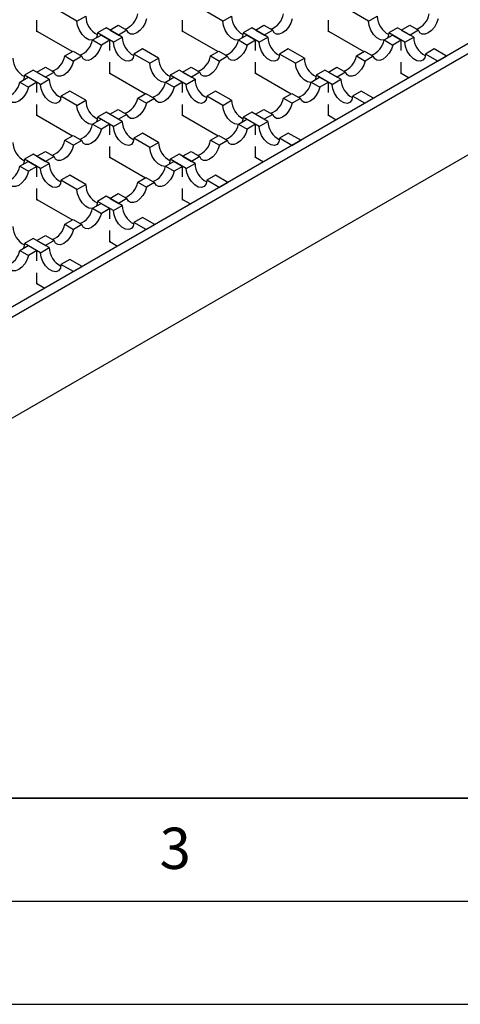
# Model space of a CAD drawing. Units: millimetres. Extents: x 0 to 420, y 0 to 297.
# Drawn here: x 132 to 154, y 0 to 48 of the extents above; entities that cross this region are included whole.
import ezdxf

# ---------------------------------------------------------------- set-up
doc = ezdxf.new("R2010")
doc.units = ezdxf.units.MM
doc.layers.add('LINIEN-DICK', color=7, linetype='Continuous', lineweight=35)
doc.layers.add('LINIEN-DÜNN', color=7, linetype='Continuous')
doc.layers.add('VORLAGE_TEXT', color=7, linetype='Continuous')
doc.styles.add('SLDTEXTSTYLE0', font='TXT', dxfattribs={"width": 0.605})

msp = doc.modelspace()

# ---------------------------------------------------------------- linework, layer by layer
at = {"color": 7, "linetype": 'Continuous', "lineweight": 25}
for p, q in [((183.0367, 63.2019), (116.01, 24.5083)), ((116.4343, 24.2633), (183.4609, 62.957)), ((116.4343, 19.3641), (183.4609, 58.0578)), ((135.2787, 47.6738), (134.5008, 48.1229)), ((135.2787, 47.6738), (135.7029, 47.9188)), ((142.3497, 47.6738), (141.5719, 48.1229)), ((142.3497, 47.6738), (142.774, 47.9188)), ((149.4208, 47.6738), (148.643, 48.1229)), ((149.4208, 47.6738), (149.8451, 47.9188)), ((133.3341, 47.1633), (133.3341, 47.7233)), ((136.6929, 47.3473), (136.2686, 47.1024)), ((137.4707, 46.8983), (136.6929, 47.3473)), ((136.8697, 47.2452), (137.2792, 47.4817)), ((137.2792, 47.4817), (137.7035, 47.2367)), ((140.4052, 47.1633), (140.4052, 47.7233)), ((143.7639, 47.3473), (143.3397, 47.1024)), ((144.5418, 46.8983), (143.7639, 47.3473)), ((143.9407, 47.2452), (144.3503, 47.4817)), ((144.3503, 47.4817), (144.7745, 47.2367)), ((147.4763, 47.1633), (147.4763, 47.7233)), ((150.835, 47.3473), (150.4107, 47.1024)), ((151.6128, 46.8983), (150.835, 47.3473)), ((151.0118, 47.2452), (151.4213, 47.4817)), ((151.4213, 47.4817), (151.8456, 47.2367)), ((133.3341, 47.196), (135.0592, 46.2001)), ((133.3624, 47.1797), (133.3341, 47.1633)), ((136.0358, 46.7639), (136.4454, 47.0003)), ((137.0464, 46.6533), (136.2686, 47.1024)), ((136.4454, 47.0003), (136.8697, 46.7554)), ((136.8697, 47.2452), (137.2939, 47.0003)), ((137.0464, 46.6533), (137.4707, 46.8983)), ((137.7035, 47.2367), (137.2939, 47.0003)), ((140.4052, 47.196), (142.1303, 46.2001)), ((140.4335, 47.1797), (140.4052, 47.1633)), ((143.1069, 46.7639), (143.5165, 47.0003)), ((144.1175, 46.6533), (143.3397, 47.1024)), ((143.5165, 47.0003), (143.9407, 46.7554)), ((143.9407, 47.2452), (144.365, 47.0003)), ((144.1175, 46.6533), (144.5418, 46.8983)), ((144.7745, 47.2367), (144.365, 47.0003)), ((147.4763, 47.196), (149.2014, 46.2001)), ((147.5045, 47.1797), (147.4763, 47.1633)), ((150.178, 46.7639), (150.5875, 47.0003)), ((151.1886, 46.6533), (150.4107, 47.1024)), ((150.5875, 47.0003), (151.0118, 46.7554)), ((151.0118, 47.2452), (151.4361, 47.0003)), ((151.1886, 46.6533), (151.6128, 46.8983)), ((151.8456, 47.2367), (151.4361, 47.0003)), ((136.0358, 46.7639), (136.4601, 46.519)), ((136.8697, 46.7554), (136.4601, 46.519)), ((136.8697, 46.2526), (136.8697, 46.7554)), ((138.4606, 46.3268), (138.0364, 46.0819)), ((139.2385, 45.8778), (138.4606, 46.3268)), ((143.1069, 46.7639), (143.5312, 46.519)), ((143.9407, 46.7554), (143.5312, 46.519)), ((143.9407, 46.2526), (143.9407, 46.7554)), ((145.5317, 46.3268), (145.1074, 46.0819)), ((146.3095, 45.8778), (145.5317, 46.3268)), ((150.178, 46.7639), (150.6022, 46.519)), ((151.0118, 46.7554), (150.6022, 46.519)), ((151.0118, 46.2526), (151.0118, 46.7554)), ((152.6028, 46.3268), (152.1785, 46.0819)), ((153.2038, 45.9798), (152.6028, 46.3268)), ((134.6923, 45.9883), (135.0872, 46.2162)), ((134.6923, 45.9883), (135.1166, 45.7434)), ((135.0872, 46.2162), (135.5114, 45.9713)), ((135.5114, 45.9713), (135.1166, 45.7434)), ((138.8142, 45.6328), (138.0364, 46.0819)), ((138.8142, 45.6328), (139.2385, 45.8778)), ((141.7634, 45.9883), (142.1582, 46.2162)), ((141.7634, 45.9883), (142.1877, 45.7434)), ((142.1582, 46.2162), (142.5825, 45.9713)), ((142.5825, 45.9713), (142.1877, 45.7434)), ((145.8853, 45.6328), (145.1074, 46.0819)), ((145.8853, 45.6328), (146.3095, 45.8778)), ((148.8345, 45.9883), (149.2293, 46.2162)), ((148.8345, 45.9883), (149.2587, 45.7434)), ((149.2293, 46.2162), (149.6536, 45.9713)), ((149.6536, 45.9713), (149.2587, 45.7434)), ((152.7796, 45.7349), (152.1785, 46.0819)), ((152.7796, 45.7349), (153.2038, 45.9798)), ((133.3341, 45.2042), (133.7437, 45.4406)), ((133.7437, 45.4406), (134.1679, 45.1957)), ((136.8697, 45.1223), (136.8697, 45.6823)), ((140.4052, 45.2042), (140.8147, 45.4406)), ((140.8147, 45.4406), (141.239, 45.1957)), ((143.9407, 45.1223), (143.9407, 45.6823)), ((147.4763, 45.2042), (147.8858, 45.4406)), ((147.8858, 45.4406), (148.3101, 45.1957)), ((151.0118, 45.1223), (151.0118, 45.6823)), ((132.5003, 44.7229), (132.9099, 44.9593)), ((133.1573, 45.3063), (132.7331, 45.0613)), ((133.5109, 44.6123), (132.7331, 45.0613)), ((132.9099, 44.9593), (133.3341, 44.7144)), ((133.9352, 44.8572), (133.1573, 45.3063)), ((133.3341, 45.2042), (133.7584, 44.9593)), ((134.1679, 45.1957), (133.7584, 44.9593)), ((136.8697, 45.155), (138.5948, 44.1591)), ((136.8979, 45.1386), (136.8697, 45.1223)), ((139.5714, 44.7229), (139.9809, 44.9593)), ((140.2284, 45.3063), (139.8041, 45.0613)), ((140.582, 44.6123), (139.8041, 45.0613)), ((139.9809, 44.9593), (140.4052, 44.7144)), ((141.0062, 44.8572), (140.2284, 45.3063)), ((140.4052, 45.2042), (140.8294, 44.9593)), ((141.239, 45.1957), (140.8294, 44.9593)), ((143.9407, 45.155), (145.6658, 44.1591)), ((143.969, 45.1386), (143.9407, 45.1223)), ((146.6424, 44.7229), (147.052, 44.9593)), ((147.2995, 45.3063), (146.8752, 45.0613)), ((147.653, 44.6123), (146.8752, 45.0613)), ((147.052, 44.9593), (147.4763, 44.7144)), ((148.0773, 44.8572), (147.2995, 45.3063)), ((147.4763, 45.2042), (147.9005, 44.9593)), ((148.3101, 45.1957), (147.9005, 44.9593)), ((151.0118, 45.155), (151.3934, 44.9347)), ((151.0401, 45.1386), (151.0118, 45.1223)), ((132.5003, 44.7229), (132.9246, 44.4779)), ((133.3341, 44.7144), (132.9246, 44.4779)), ((133.3341, 44.2115), (133.3341, 44.7144)), ((133.5109, 44.6123), (133.9352, 44.8572)), ((139.5714, 44.7229), (139.9956, 44.4779)), ((140.4052, 44.7144), (139.9956, 44.4779)), ((140.4052, 44.2115), (140.4052, 44.7144)), ((140.582, 44.6123), (141.0062, 44.8572)), ((146.6424, 44.7229), (147.0667, 44.4779)), ((147.4763, 44.7144), (147.0667, 44.4779)), ((147.4763, 44.2115), (147.4763, 44.7144)), ((147.653, 44.6123), (148.0773, 44.8572)), ((134.9251, 44.2858), (134.5008, 44.0408)), ((135.2787, 43.5918), (134.5008, 44.0408)), ((135.7029, 43.8367), (134.9251, 44.2858)), ((138.2279, 43.9473), (138.6227, 44.1752)), ((138.2279, 43.9473), (138.6521, 43.7024)), ((138.6227, 44.1752), (139.047, 43.9303)), ((139.047, 43.9303), (138.6521, 43.7024)), ((141.9962, 44.2858), (141.5719, 44.0408)), ((142.3497, 43.5918), (141.5719, 44.0408)), ((142.774, 43.8367), (141.9962, 44.2858)), ((145.2989, 43.9473), (145.6938, 44.1752)), ((145.2989, 43.9473), (145.7232, 43.7024)), ((145.6938, 44.1752), (146.118, 43.9303)), ((146.118, 43.9303), (145.7232, 43.7024)), ((149.0672, 44.2858), (148.643, 44.0408)), ((149.244, 43.6939), (148.643, 44.0408)), ((149.6683, 43.9388), (149.0672, 44.2858)), ((149.244, 43.6939), (149.6683, 43.9388)), ((133.3341, 43.0813), (133.3341, 43.6413)), ((135.2787, 43.5918), (135.7029, 43.8367)), ((140.4052, 43.0813), (140.4052, 43.6413)), ((142.3497, 43.5918), (142.774, 43.8367)), ((147.4763, 43.0813), (147.4763, 43.6413)), ((133.3341, 43.114), (135.0592, 42.1181)), ((133.3624, 43.0976), (133.3341, 43.0813)), ((136.6929, 43.2652), (136.2686, 43.0203)), ((137.0464, 42.5713), (136.2686, 43.0203)), ((137.4707, 42.8162), (136.6929, 43.2652)), ((136.8697, 43.1632), (137.2792, 43.3996)), ((136.8697, 43.1632), (137.2939, 42.9183)), ((137.2792, 43.3996), (137.7035, 43.1547)), ((137.7035, 43.1547), (137.2939, 42.9183)), ((140.4052, 43.114), (142.1303, 42.1181)), ((140.4335, 43.0976), (140.4052, 43.0813)), ((143.7639, 43.2652), (143.3397, 43.0203)), ((144.1175, 42.5713), (143.3397, 43.0203)), ((144.5418, 42.8162), (143.7639, 43.2652)), ((143.9407, 43.1632), (144.3503, 43.3996)), ((143.9407, 43.1632), (144.365, 42.9183)), ((144.3503, 43.3996), (144.7745, 43.1547)), ((144.7745, 43.1547), (144.365, 42.9183)), ((147.4763, 43.114), (147.8579, 42.8936)), ((147.5045, 43.0976), (147.4763, 43.0813)), ((136.0358, 42.6818), (136.4454, 42.9183)), ((136.0358, 42.6818), (136.4601, 42.4369)), ((136.4454, 42.9183), (136.8697, 42.6733)), ((136.8697, 42.6733), (136.4601, 42.4369)), ((136.8697, 42.1705), (136.8697, 42.6733)), ((137.0464, 42.5713), (137.4707, 42.8162)), ((143.1069, 42.6818), (143.5165, 42.9183)), ((143.1069, 42.6818), (143.5312, 42.4369)), ((143.5165, 42.9183), (143.9407, 42.6733)), ((143.9407, 42.6733), (143.5312, 42.4369)), ((143.9407, 42.1705), (143.9407, 42.6733)), ((144.1175, 42.5713), (144.5418, 42.8162)), ((134.6923, 41.9063), (135.0872, 42.1342)), ((135.0872, 42.1342), (135.5114, 41.8893)), ((138.4606, 42.2447), (138.0364, 41.9998)), ((139.2385, 41.7957), (138.4606, 42.2447)), ((141.7634, 41.9063), (142.1582, 42.1342)), ((142.1582, 42.1342), (142.5825, 41.8893)), ((145.5317, 42.2447), (145.1074, 41.9998)), ((146.1327, 41.8978), (145.5317, 42.2447)), ((134.6923, 41.9063), (135.1166, 41.6613)), ((135.5114, 41.8893), (135.1166, 41.6613)), ((136.8697, 41.0403), (136.8697, 41.6003)), ((138.8142, 41.5508), (138.0364, 41.9998)), ((138.8142, 41.5508), (139.2385, 41.7957)), ((141.7634, 41.9063), (142.1877, 41.6613)), ((142.5825, 41.8893), (142.1877, 41.6613)), ((143.9407, 41.0403), (143.9407, 41.6003)), ((145.7085, 41.6528), (145.1074, 41.9998)), ((145.7085, 41.6528), (146.1327, 41.8978)), ((133.1573, 41.2242), (132.7331, 40.9793)), ((133.9352, 40.7752), (133.1573, 41.2242)), ((133.3341, 41.1222), (133.7437, 41.3586)), ((133.3341, 41.1222), (133.7584, 40.8773)), ((133.7437, 41.3586), (134.1679, 41.1137)), ((134.1679, 41.1137), (133.7584, 40.8773)), ((136.8697, 41.0729), (138.5948, 40.077)), ((140.2284, 41.2242), (139.8041, 40.9793)), ((141.0062, 40.7752), (140.2284, 41.2242)), ((140.4052, 41.1222), (140.8147, 41.3586)), ((140.4052, 41.1222), (140.8294, 40.8773)), ((140.8147, 41.3586), (141.239, 41.1137)), ((141.239, 41.1137), (140.8294, 40.8773)), ((143.9407, 41.0729), (144.3223, 40.8526)), ((132.5003, 40.6408), (132.9099, 40.8773)), ((132.5003, 40.6408), (132.9246, 40.3959)), ((133.5109, 40.5303), (132.7331, 40.9793)), ((132.9099, 40.8773), (133.3341, 40.6323)), ((133.3341, 40.6323), (132.9246, 40.3959)), ((133.3341, 40.1295), (133.3341, 40.6323)), ((133.5109, 40.5303), (133.9352, 40.7752)), ((136.8979, 41.0566), (136.8697, 41.0403)), ((139.5714, 40.6408), (139.9809, 40.8773)), ((139.5714, 40.6408), (139.9956, 40.3959)), ((140.582, 40.5303), (139.8041, 40.9793)), ((139.9809, 40.8773), (140.4052, 40.6323)), ((140.4052, 40.6323), (139.9956, 40.3959)), ((140.4052, 40.1295), (140.4052, 40.6323)), ((140.582, 40.5303), (141.0062, 40.7752)), ((143.969, 41.0566), (143.9407, 41.0403)), ((134.9251, 40.2037), (134.5008, 39.9588)), ((135.7029, 39.7547), (134.9251, 40.2037)), ((141.9962, 40.2037), (141.5719, 39.9588)), ((142.5972, 39.8567), (141.9962, 40.2037)), ((135.2787, 39.5098), (134.5008, 39.9588)), ((135.2787, 39.5098), (135.7029, 39.7547)), ((138.2279, 39.8652), (138.6227, 40.0932)), ((138.2279, 39.8652), (138.6521, 39.6203)), ((138.6227, 40.0932), (139.047, 39.8482)), ((139.047, 39.8482), (138.6521, 39.6203)), ((142.173, 39.6118), (141.5719, 39.9588)), ((142.173, 39.6118), (142.5972, 39.8567)), ((133.3341, 38.9992), (133.3341, 39.5592)), ((136.6929, 39.1832), (136.2686, 38.9383)), ((137.4707, 38.7342), (136.6929, 39.1832)), ((136.8697, 39.0812), (137.2792, 39.3176)), ((137.2792, 39.3176), (137.7035, 39.0727)), ((140.4052, 38.9992), (140.4052, 39.5592)), ((133.3341, 39.0319), (135.0592, 38.036)), ((133.3624, 39.0156), (133.3341, 38.9992)), ((136.0358, 38.5998), (136.4454, 38.8362)), ((137.0464, 38.4893), (136.2686, 38.9383)), ((136.4454, 38.8362), (136.8697, 38.5913)), ((136.8697, 39.0812), (137.2939, 38.8362)), ((137.0464, 38.4893), (137.4707, 38.7342)), ((137.7035, 39.0727), (137.2939, 38.8362)), ((140.4052, 39.0319), (140.7868, 38.8116)), ((140.4335, 39.0156), (140.4052, 38.9992)), ((136.0358, 38.5998), (136.4601, 38.3549)), ((136.8697, 38.5913), (136.4601, 38.3549)), ((136.8697, 38.0885), (136.8697, 38.5913)), ((134.6923, 37.8242), (135.0872, 38.0521)), ((134.6923, 37.8242), (135.1166, 37.5793)), ((135.0872, 38.0521), (135.5114, 37.8072)), ((135.5114, 37.8072), (135.1166, 37.5793)), ((138.4606, 38.1627), (138.0364, 37.9178)), ((138.6374, 37.5708), (138.0364, 37.9178)), ((139.0617, 37.8157), (138.4606, 38.1627)), ((138.6374, 37.5708), (139.0617, 37.8157)), ((133.3341, 37.0401), (133.7437, 37.2766)), ((133.7437, 37.2766), (134.1679, 37.0316)), ((136.8697, 36.9582), (136.8697, 37.5182)), ((132.5003, 36.5588), (132.9099, 36.7952)), ((133.1573, 37.1422), (132.7331, 36.8973)), ((133.5109, 36.4482), (132.7331, 36.8973)), ((132.9099, 36.7952), (133.3341, 36.5503)), ((133.9352, 36.6932), (133.1573, 37.1422)), ((133.3341, 37.0401), (133.7584, 36.7952)), ((134.1679, 37.0316), (133.7584, 36.7952)), ((136.8697, 36.9909), (137.2513, 36.7706)), ((136.8979, 36.9746), (136.8697, 36.9582)), ((132.5003, 36.5588), (132.9246, 36.3139)), ((133.3341, 36.5503), (132.9246, 36.3139)), ((133.3341, 36.0475), (133.3341, 36.5503)), ((133.5109, 36.4482), (133.9352, 36.6932)), ((134.9251, 36.1217), (134.5008, 35.8768)), ((135.1019, 35.5298), (134.5008, 35.8768)), ((135.5261, 35.7747), (134.9251, 36.1217)), ((133.3341, 34.9172), (133.3341, 35.4772)), ((135.1019, 35.5298), (135.5261, 35.7747)), ((133.3341, 34.9499), (133.7157, 34.7296)), ((133.3624, 34.9335), (133.3341, 34.9172))]:
    msp.add_line(p, q, dxfattribs=at)
at = {"color": 7, "linetype": 'Continuous', "lineweight": 25, "flags": 128}
for points in [[(138.6521, 47.7844), (138.5835, 47.5806), (138.4736, 47.3864), (138.3336, 47.2213), (138.1778, 47.1023), (138.022, 47.0414), (137.882, 47.0448), (137.7721, 47.1122), (137.7035, 47.2367)], [(145.7232, 47.7844), (145.6546, 47.5806), (145.5447, 47.3864), (145.4047, 47.2213), (145.2489, 47.1023), (145.093, 47.0414), (144.9531, 47.0448), (144.8432, 47.1122), (144.7745, 47.2367)], [(152.7943, 47.7844), (152.7256, 47.5806), (152.6157, 47.3864), (152.4758, 47.2213), (152.3199, 47.1023), (152.1641, 47.0414), (152.0241, 47.0448), (151.9142, 47.1122), (151.8456, 47.2367)], [(136.033, 46.7516), (136.0211, 46.7502), (135.8596, 46.7756), (135.6877, 46.8748), (135.5261, 47.036), (135.3945, 47.2396), (135.3085, 47.4611), (135.2787, 47.6738)], [(143.1041, 46.7516), (143.0922, 46.7502), (142.9307, 46.7756), (142.7588, 46.8748), (142.5972, 47.036), (142.4655, 47.2396), (142.3796, 47.4611), (142.3497, 47.6738)], [(150.1751, 46.7516), (150.1633, 46.7502), (150.0017, 46.7756), (149.8298, 46.8748), (149.6683, 47.036), (149.5366, 47.2396), (149.4506, 47.4611), (149.4208, 47.6738)], [(136.2686, 47.1024), (136.2388, 46.9241), (136.208, 46.8633)], [(143.3397, 47.1024), (143.3098, 46.9241), (143.2791, 46.8633)], [(150.4107, 47.1024), (150.3809, 46.9241), (150.3501, 46.8633)], [(136.4601, 46.519), (136.3915, 46.3152), (136.2816, 46.1209), (136.1416, 45.9559), (135.9858, 45.8369), (135.8299, 45.776), (135.69, 45.7794), (135.5801, 45.8468), (135.5114, 45.9713)], [(138.0364, 46.0819), (138.0065, 45.9036), (137.9206, 45.7813), (137.7889, 45.7297), (137.6274, 45.7551), (137.4555, 45.8543), (137.2939, 46.0155), (137.1622, 46.2191), (137.0763, 46.4406), (137.0464, 46.6533)], [(143.5312, 46.519), (143.4625, 46.3152), (143.3526, 46.1209), (143.2127, 45.9559), (143.0568, 45.8369), (142.901, 45.776), (142.761, 45.7794), (142.6511, 45.8468), (142.5825, 45.9713)], [(145.1074, 46.0819), (145.0776, 45.9036), (144.9916, 45.7813), (144.86, 45.7297), (144.6984, 45.7551), (144.5265, 45.8543), (144.365, 46.0155), (144.2333, 46.2191), (144.1473, 46.4406), (144.1175, 46.6533)], [(150.6022, 46.519), (150.5336, 46.3152), (150.4237, 46.1209), (150.2837, 45.9559), (150.1279, 45.8369), (149.9721, 45.776), (149.8321, 45.7794), (149.7222, 45.8468), (149.6536, 45.9713)], [(152.1785, 46.0819), (152.1487, 45.9036), (152.0627, 45.7813), (151.931, 45.7297), (151.7695, 45.7551), (151.5976, 45.8543), (151.4361, 46.0155), (151.3044, 46.2191), (151.2184, 46.4406), (151.1886, 46.6533)], [(135.1166, 45.7434), (135.048, 45.5396), (134.9381, 45.3453), (134.7981, 45.1803), (134.6423, 45.0613), (134.4864, 45.0004), (134.3465, 45.0038), (134.2366, 45.0712), (134.1679, 45.1957)], [(139.5685, 44.7105), (139.5567, 44.7092), (139.3951, 44.7346), (139.2232, 44.8338), (139.0617, 44.995), (138.93, 45.1986), (138.844, 45.4201), (138.8142, 45.6328)], [(142.1877, 45.7434), (142.119, 45.5396), (142.0091, 45.3453), (141.8692, 45.1803), (141.7133, 45.0613), (141.5575, 45.0004), (141.4175, 45.0038), (141.3076, 45.0712), (141.239, 45.1957)], [(146.6396, 44.7105), (146.6277, 44.7092), (146.4662, 44.7346), (146.2943, 44.8338), (146.1327, 44.995), (146.0011, 45.1986), (145.9151, 45.4201), (145.8853, 45.6328)], [(149.2587, 45.7434), (149.1901, 45.5396), (149.0802, 45.3453), (148.9402, 45.1803), (148.7844, 45.0613), (148.6286, 45.0004), (148.4886, 45.0038), (148.3787, 45.0712), (148.3101, 45.1957)], [(132.7331, 45.0613), (132.7032, 44.8831), (132.6724, 44.8222)], [(139.8041, 45.0613), (139.7743, 44.8831), (139.7435, 44.8222)], [(146.8752, 45.0613), (146.8454, 44.8831), (146.8146, 44.8222)], [(132.9246, 44.4779), (132.8559, 44.2742), (132.746, 44.0799), (132.6061, 43.9149), (132.4502, 43.7958), (132.2944, 43.735), (132.1544, 43.7384), (132.0445, 43.8058), (131.9759, 43.9303)], [(134.5008, 44.0408), (134.471, 43.8626), (134.385, 43.7403), (134.2534, 43.6887), (134.0918, 43.7141), (133.9199, 43.8133), (133.7584, 43.9744), (133.6267, 44.1781), (133.5407, 44.3996), (133.5109, 44.6123)], [(139.9956, 44.4779), (139.927, 44.2742), (139.8171, 44.0799), (139.6771, 43.9149), (139.5213, 43.7958), (139.3655, 43.735), (139.2255, 43.7384), (139.1156, 43.8058), (139.047, 43.9303)], [(141.5719, 44.0408), (141.5421, 43.8626), (141.4561, 43.7403), (141.3244, 43.6887), (141.1629, 43.7141), (140.991, 43.8133), (140.8294, 43.9744), (140.6978, 44.1781), (140.6118, 44.3996), (140.582, 44.6123)], [(147.0667, 44.4779), (146.9981, 44.2742), (146.8882, 44.0799), (146.7482, 43.9149), (146.5924, 43.7958), (146.4365, 43.735), (146.2966, 43.7384), (146.1867, 43.8058), (146.118, 43.9303)], [(148.643, 44.0408), (148.6131, 43.8626), (148.5272, 43.7403), (148.3955, 43.6887), (148.234, 43.7141), (148.0621, 43.8133), (147.9005, 43.9744), (147.7688, 44.1781), (147.6829, 44.3996), (147.653, 44.6123)], [(136.033, 42.6695), (136.0211, 42.6682), (135.8596, 42.6936), (135.6877, 42.7928), (135.5261, 42.9539), (135.3945, 43.1576), (135.3085, 43.3791), (135.2787, 43.5918)], [(138.6521, 43.7024), (138.5835, 43.4986), (138.4736, 43.3043), (138.3336, 43.1393), (138.1778, 43.0203), (138.022, 42.9594), (137.882, 42.9628), (137.7721, 43.0302), (137.7035, 43.1547)], [(143.1041, 42.6695), (143.0922, 42.6682), (142.9307, 42.6936), (142.7588, 42.7928), (142.5972, 42.9539), (142.4655, 43.1576), (142.3796, 43.3791), (142.3497, 43.5918)], [(145.7232, 43.7024), (145.6546, 43.4986), (145.5447, 43.3043), (145.4047, 43.1393), (145.2489, 43.0203), (145.093, 42.9594), (144.9531, 42.9628), (144.8432, 43.0302), (144.7745, 43.1547)], [(136.2686, 43.0203), (136.2388, 42.8421), (136.208, 42.7812)], [(143.3397, 43.0203), (143.3098, 42.8421), (143.2791, 42.7812)], [(138.0364, 41.9998), (138.0065, 41.8216), (137.9206, 41.6993), (137.7889, 41.6477), (137.6274, 41.673), (137.4555, 41.7723), (137.2939, 41.9334), (137.1622, 42.137), (137.0763, 42.3586), (137.0464, 42.5713)], [(145.1074, 41.9998), (145.0776, 41.8216), (144.9916, 41.6993), (144.86, 41.6477), (144.6984, 41.673), (144.5265, 41.7723), (144.365, 41.9334), (144.2333, 42.137), (144.1473, 42.3586), (144.1175, 42.5713)], [(136.4601, 42.4369), (136.3915, 42.2332), (136.2816, 42.0389), (136.1416, 41.8738), (135.9858, 41.7548), (135.8299, 41.6939), (135.69, 41.6974), (135.5801, 41.7648), (135.5114, 41.8893)], [(143.5312, 42.4369), (143.4625, 42.2332), (143.3526, 42.0389), (143.2127, 41.8738), (143.0568, 41.7548), (142.901, 41.6939), (142.761, 41.6974), (142.6511, 41.7648), (142.5825, 41.8893)], [(135.1166, 41.6613), (135.048, 41.4576), (134.9381, 41.2633), (134.7981, 41.0983), (134.6423, 40.9792), (134.4864, 40.9183), (134.3465, 40.9218), (134.2366, 40.9892), (134.1679, 41.1137)], [(139.5685, 40.6285), (139.5567, 40.6272), (139.3951, 40.6525), (139.2232, 40.7518), (139.0617, 40.9129), (138.93, 41.1165), (138.844, 41.3381), (138.8142, 41.5508)], [(142.1877, 41.6613), (142.119, 41.4576), (142.0091, 41.2633), (141.8692, 41.0983), (141.7133, 40.9792), (141.5575, 40.9183), (141.4175, 40.9218), (141.3076, 40.9892), (141.239, 41.1137)], [(132.7331, 40.9793), (132.7032, 40.801), (132.6724, 40.7402)], [(139.8041, 40.9793), (139.7743, 40.801), (139.7435, 40.7402)], [(132.9246, 40.3959), (132.8559, 40.1921), (132.746, 39.9979), (132.6061, 39.8328), (132.4502, 39.7138), (132.2944, 39.6529), (132.1544, 39.6563), (132.0445, 39.7237), (131.9759, 39.8482)], [(134.5008, 39.9588), (134.471, 39.7805), (134.385, 39.6582), (134.2534, 39.6067), (134.0918, 39.632), (133.9199, 39.7313), (133.7584, 39.8924), (133.6267, 40.096), (133.5407, 40.3176), (133.5109, 40.5303)], [(139.9956, 40.3959), (139.927, 40.1921), (139.8171, 39.9979), (139.6771, 39.8328), (139.5213, 39.7138), (139.3655, 39.6529), (139.2255, 39.6563), (139.1156, 39.7237), (139.047, 39.8482)], [(141.5719, 39.9588), (141.5421, 39.7805), (141.4561, 39.6582), (141.3244, 39.6067), (141.1629, 39.632), (140.991, 39.7313), (140.8294, 39.8924), (140.6978, 40.096), (140.6118, 40.3176), (140.582, 40.5303)], [(136.033, 38.5875), (136.0211, 38.5862), (135.8596, 38.6115), (135.6877, 38.7107), (135.5261, 38.8719), (135.3945, 39.0755), (135.3085, 39.297), (135.2787, 39.5098)], [(138.6521, 39.6203), (138.5835, 39.4166), (138.4736, 39.2223), (138.3336, 39.0572), (138.1778, 38.9382), (138.022, 38.8773), (137.882, 38.8807), (137.7721, 38.9481), (137.7035, 39.0727)], [(136.2686, 38.9383), (136.2388, 38.76), (136.208, 38.6992)], [(136.4601, 38.3549), (136.3915, 38.1511), (136.2816, 37.9568), (136.1416, 37.7918), (135.9858, 37.6728), (135.8299, 37.6119), (135.69, 37.6153), (135.5801, 37.6827), (135.5114, 37.8072)], [(138.0364, 37.9178), (138.0065, 37.7395), (137.9206, 37.6172), (137.7889, 37.5656), (137.6274, 37.591), (137.4555, 37.6902), (137.2939, 37.8514), (137.1622, 38.055), (137.0763, 38.2765), (137.0464, 38.4893)], [(135.1166, 37.5793), (135.048, 37.3755), (134.9381, 37.1813), (134.7981, 37.0162), (134.6423, 36.8972), (134.4864, 36.8363), (134.3465, 36.8397), (134.2366, 36.9071), (134.1679, 37.0316)], [(132.7331, 36.8973), (132.7032, 36.719), (132.6724, 36.6582)], [(132.9246, 36.3139), (132.8559, 36.1101), (132.746, 35.9158), (132.6061, 35.7508), (132.4502, 35.6318), (132.2944, 35.5709), (132.1544, 35.5743), (132.0445, 35.6417), (131.9759, 35.7662)], [(134.5008, 35.8768), (134.471, 35.6985), (134.385, 35.5762), (134.2534, 35.5246), (134.0918, 35.55), (133.9199, 35.6492), (133.7584, 35.8104), (133.6267, 36.014), (133.5407, 36.2355), (133.5109, 36.4482)]]:
    msp.add_lwpolyline(points, dxfattribs=at)
at = {"color": 7, "linetype": 'Continuous', "lineweight": 25}
for centre, radius, start, end in [((136.7353, 47.9474), 1.0327, 181.58617, 242.8592), ((137.2536, 48.214), 0.9916, 291.20105, 349.26977), ((143.8063, 47.9474), 1.0327, 181.58617, 242.8592), ((144.3246, 48.214), 0.9916, 291.20105, 349.26977), ((150.8774, 47.9474), 1.0327, 181.58617, 242.8592), ((151.3957, 48.214), 0.9916, 291.20105, 349.26977), ((138.503, 46.9268), 1.0327, 181.58617, 242.8592), ((145.5741, 46.9268), 1.0327, 181.58617, 242.8592), ((152.6452, 46.9268), 1.0327, 181.58617, 242.8592), ((135.0615, 46.9485), 0.9916, 291.20105, 349.26977), ((142.1326, 46.9485), 0.9916, 291.20105, 349.26977), ((149.2037, 46.9485), 0.9916, 291.20105, 349.26977), ((133.1997, 45.9063), 1.0327, 181.58617, 242.8592), ((133.718, 46.1729), 0.9916, 291.20105, 349.26977), ((140.2708, 45.9063), 1.0327, 181.58617, 242.8592), ((140.7891, 46.1729), 0.9916, 291.20105, 349.26977), ((147.3419, 45.9063), 1.0327, 181.58617, 242.8592), ((147.8602, 46.1729), 0.9916, 291.20105, 349.26977), ((131.526, 44.9075), 0.9916, 291.20105, 349.26977), ((134.9675, 44.8858), 1.0327, 181.58617, 242.8592), ((138.5971, 44.9075), 0.9916, 291.20105, 349.26977), ((142.0386, 44.8858), 1.0327, 181.58617, 242.8592), ((145.6681, 44.9075), 0.9916, 291.20105, 349.26977), ((149.1096, 44.8858), 1.0327, 181.58617, 242.8592), ((137.2536, 44.1319), 0.9916, 291.20105, 349.26977), ((144.3246, 44.1319), 0.9916, 291.20105, 349.26977), ((136.7353, 43.8653), 1.0327, 181.58617, 242.8592), ((143.8063, 43.8653), 1.0327, 181.58617, 242.8592), ((135.0615, 42.8665), 0.9916, 291.20105, 349.26977), ((138.503, 42.8448), 1.0327, 181.58617, 242.8592), ((142.1326, 42.8665), 0.9916, 291.20105, 349.26977), ((145.5741, 42.8448), 1.0327, 181.58617, 242.8592), ((133.1997, 41.8243), 1.0327, 181.58617, 242.8592), ((133.718, 42.0909), 0.9916, 291.20105, 349.26977), ((140.2708, 41.8243), 1.0327, 181.58617, 242.8592), ((140.7891, 42.0909), 0.9916, 291.20105, 349.26977), ((131.526, 40.8255), 0.9916, 291.20105, 349.26977), ((134.9675, 40.8038), 1.0327, 181.58617, 242.8592), ((138.5971, 40.8255), 0.9916, 291.20105, 349.26977), ((142.0386, 40.8038), 1.0327, 181.58617, 242.8592), ((136.7353, 39.7833), 1.0327, 181.58617, 242.8592), ((137.2536, 40.0499), 0.9916, 291.20105, 349.26977), ((138.503, 38.7628), 1.0327, 181.58617, 242.8592), ((135.0615, 38.7844), 0.9916, 291.20105, 349.26977), ((133.718, 38.0089), 0.9916, 291.20105, 349.26977), ((133.1997, 37.7423), 1.0327, 181.58617, 242.8592), ((131.526, 36.7434), 0.9916, 291.20105, 349.26977), ((134.9675, 36.7217), 1.0327, 181.58617, 242.8592)]:
    msp.add_arc(centre, radius, start, end, dxfattribs=at)
at = {"layer": 'LINIEN-DICK'}
msp.add_line((20, 10), (415, 10), dxfattribs=at)
at = {"layer": 'LINIEN-DÜNN'}
for p, q in [((15, 5), (415, 5)), ((0, 0), (420, 0))]:
    msp.add_line(p, q, dxfattribs=at)

# ---------------------------------------------------------------- texts
at = {"layer": 'VORLAGE_TEXT', "insert": (140.0453, 8.5647), "char_height": 2, "attachment_point": 2, "style": 'SLDTEXTSTYLE0'}
msp.add_mtext('3', dxfattribs=at)

doc.saveas('drawing.dxf')
